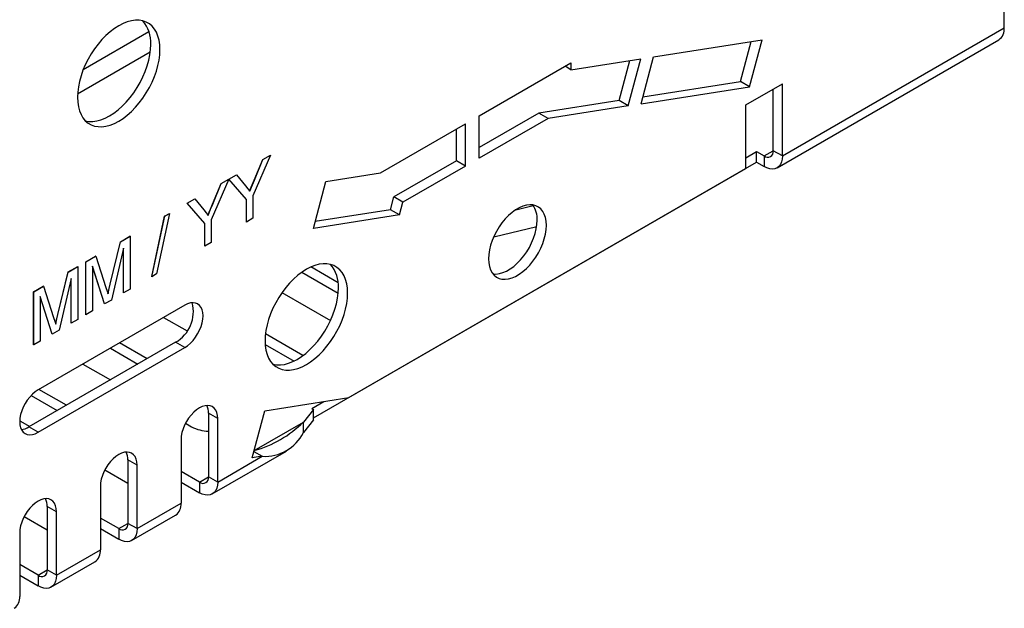
# Model space of a CAD drawing. Units: millimetres. Extents: x 56 to 3304, y 56 to 2320.
# Drawn here: x 2929 to 3005, y 1838 to 1884 of the extents above; entities that cross this region are included whole.
import ezdxf

# ---------------------------------------------------------------- set-up
doc = ezdxf.new("R2010")
doc.units = ezdxf.units.MM
doc.header["$LTSCALE"] = 8
doc.layers.add('HAURATON_PRODUCT_CONTOUR', color=7, linetype='Continuous', lineweight=25)

msp = doc.modelspace()

# ---------------------------------------------------------------- linework, layer by layer
at = {"layer": 'HAURATON_PRODUCT_CONTOUR'}
for p, q in [((3004.553, 1883.035), (3004.553, 1888.605)), ((2987.441, 1873.157), (3004.553, 1883.035)), ((2933.517, 1879.831), (2938.583, 1882.756)), ((2977.509, 1880.805), (2985.879, 1882.119)), ((2984.911, 1878.492), (2985.879, 1882.119)), ((2987.027, 1872.241), (3004.139, 1882.119)), ((2984.204, 1878.9), (2985.027, 1881.985)), ((2933.072, 1877.941), (2938.684, 1881.181)), ((2971.134, 1879.804), (2976.513, 1880.649)), ((2974.838, 1877.429), (2975.661, 1880.515)), ((2975.545, 1877.021), (2976.513, 1880.649)), ((2976.542, 1877.178), (2977.509, 1880.805)), ((2964.063, 1876.254), (2971.134, 1880.336)), ((2971.134, 1879.804), (2970.673, 1880.07)), ((2971.134, 1880.336), (2971.134, 1879.804)), ((2976.542, 1877.178), (2984.911, 1878.492)), ((2976.687, 1877.72), (2984.204, 1878.9)), ((2984.911, 1878.492), (2984.204, 1878.9)), ((2984.612, 1877.094), (2987.441, 1878.727)), ((2986.734, 1873.565), (2986.734, 1878.319)), ((2987.441, 1873.157), (2987.441, 1878.727)), ((2974.838, 1877.429), (2968.662, 1876.46)), ((2975.545, 1877.021), (2969.369, 1876.052)), ((2975.545, 1877.021), (2974.838, 1877.429)), ((2984.612, 1872.195), (2984.612, 1877.094)), ((2968.662, 1876.46), (2964.063, 1873.805)), ((2964.063, 1872.988), (2964.063, 1876.254)), ((2969.369, 1876.052), (2964.063, 1872.988)), ((2969.369, 1876.052), (2968.662, 1876.46)), ((2956.43, 1871.848), (2963.002, 1875.642)), ((2962.295, 1872.784), (2962.295, 1875.234)), ((2963.002, 1872.376), (2963.002, 1875.642)), ((2947.962, 1873.221), (2946.602, 1870.083)), ((2947.365, 1872.884), (2947.955, 1873.225)), ((2947.372, 1872.88), (2947.962, 1873.221)), ((2947.962, 1873.221), (2947.955, 1873.225)), ((2984.612, 1873.011), (2985.445, 1873.492)), ((2985.445, 1873.492), (2986.027, 1873.156)), ((2985.445, 1872.675), (2985.445, 1873.492)), ((2986.027, 1873.156), (2986.734, 1873.565)), ((2986.027, 1873.156), (2986.027, 1872.34)), ((2987.441, 1873.157), (2986.734, 1873.565)), ((2946.706, 1871.303), (2947.365, 1872.884)), ((2946.713, 1871.299), (2947.372, 1872.88)), ((2947.372, 1872.88), (2947.365, 1872.884)), ((2951.279, 1852.952), (2985.445, 1872.675)), ((2953.998, 1854.522), (2984.612, 1872.195)), ((2962.295, 1872.784), (2957.466, 1869.996)), ((2963.002, 1872.376), (2958.173, 1869.588)), ((2963.002, 1872.376), (2962.295, 1872.784)), ((2985.445, 1872.675), (2986.027, 1872.34)), ((2944.744, 1871.371), (2945.327, 1871.708)), ((2944.751, 1871.367), (2945.334, 1871.703)), ((2945.334, 1871.703), (2945.327, 1871.708)), ((2945.334, 1871.703), (2946.019, 1870.851)), ((2952.233, 1871.189), (2956.43, 1871.848)), ((2944.744, 1871.363), (2943.384, 1868.225)), ((2943.488, 1869.445), (2944.147, 1871.026)), ((2943.495, 1869.441), (2944.154, 1871.022)), ((2944.147, 1871.026), (2944.737, 1871.367)), ((2944.154, 1871.022), (2944.147, 1871.026)), ((2944.154, 1871.022), (2944.744, 1871.363)), ((2944.744, 1871.363), (2944.737, 1871.367)), ((2946.096, 1869.799), (2944.744, 1871.371)), ((2944.751, 1871.367), (2944.744, 1871.371)), ((2946.103, 1869.795), (2944.751, 1871.367)), ((2946.713, 1871.299), (2946.706, 1871.303)), ((2951.266, 1867.561), (2952.233, 1871.189)), ((2946.602, 1870.083), (2946.602, 1868.353)), ((2957.204, 1869.013), (2957.466, 1869.996)), ((2958.173, 1869.588), (2957.466, 1869.996)), ((2941.518, 1869.509), (2942.108, 1869.85)), ((2942.878, 1867.941), (2941.518, 1869.509)), ((2941.525, 1869.505), (2941.518, 1869.509)), ((2941.525, 1869.505), (2942.115, 1869.846)), ((2942.885, 1867.937), (2941.525, 1869.505)), ((2942.115, 1869.846), (2942.108, 1869.85)), ((2942.115, 1869.846), (2942.801, 1868.993)), ((2943.495, 1869.441), (2943.488, 1869.445)), ((2946.096, 1868.069), (2946.096, 1869.799)), ((2946.103, 1869.795), (2946.096, 1869.799)), ((2946.103, 1868.065), (2946.103, 1869.795)), ((2957.911, 1868.605), (2958.173, 1869.588)), ((2966.87, 1869.011), (2968.224, 1869.334)), ((2938.794, 1863.854), (2939.791, 1868.512)), ((2938.801, 1863.849), (2939.798, 1868.508)), ((2940.173, 1868.724), (2939.175, 1864.066)), ((2939.791, 1868.512), (2940.166, 1868.728)), ((2939.798, 1868.508), (2939.791, 1868.512)), ((2939.798, 1868.508), (2940.173, 1868.724)), ((2940.173, 1868.724), (2940.166, 1868.728)), ((2957.911, 1868.605), (2951.266, 1867.561)), ((2957.204, 1869.013), (2951.411, 1868.103)), ((2957.911, 1868.605), (2957.204, 1869.013)), ((2942.878, 1866.211), (2942.878, 1867.941)), ((2942.885, 1867.937), (2942.878, 1867.941)), ((2942.885, 1866.207), (2942.885, 1867.937)), ((2943.384, 1868.225), (2943.384, 1866.495)), ((2946.103, 1868.065), (2946.096, 1868.069)), ((2946.602, 1868.353), (2946.103, 1868.065)), ((2965.171, 1866.921), (2968.487, 1867.714)), ((2936.373, 1866.539), (2937.117, 1866.968)), ((2936.38, 1866.535), (2937.124, 1866.964)), ((2937.124, 1866.964), (2937.117, 1866.968)), ((2937.124, 1866.964), (2937.124, 1862.881)), ((2935.59, 1863.271), (2936.373, 1866.539)), ((2935.597, 1863.267), (2936.38, 1866.535)), ((2936.38, 1866.535), (2936.373, 1866.539)), ((2942.885, 1866.207), (2942.878, 1866.211)), ((2943.384, 1866.495), (2942.885, 1866.207)), ((2933.717, 1865.006), (2934.467, 1865.439)), ((2933.724, 1865.001), (2934.474, 1865.434)), ((2934.474, 1865.434), (2934.467, 1865.439)), ((2934.474, 1865.434), (2935.265, 1863.026)), ((2936.625, 1866.048), (2935.682, 1862.049)), ((2936.618, 1862.598), (2936.618, 1866.018)), ((2936.625, 1862.593), (2936.625, 1866.048)), ((2932.339, 1864.21), (2933.082, 1864.639)), ((2932.346, 1864.206), (2933.09, 1864.635)), ((2933.09, 1864.635), (2933.082, 1864.639)), ((2933.09, 1864.635), (2933.09, 1860.552)), ((2933.717, 1860.923), (2933.717, 1865.006)), ((2933.724, 1865.001), (2933.717, 1865.006)), ((2933.724, 1860.919), (2933.724, 1865.001)), ((2935.16, 1861.748), (2934.223, 1864.661)), ((2934.223, 1864.661), (2934.223, 1861.207)), ((2935.153, 1861.752), (2934.223, 1864.643)), ((2953.176, 1863.383), (2951.073, 1864.597)), ((2931.556, 1860.942), (2932.339, 1864.21)), ((2931.563, 1860.938), (2932.346, 1864.206)), ((2932.346, 1864.206), (2932.339, 1864.21)), ((2938.801, 1863.849), (2938.794, 1863.854)), ((2939.175, 1864.066), (2938.801, 1863.849)), ((2950.366, 1864.189), (2953.176, 1862.567)), ((2929.683, 1862.677), (2930.433, 1863.11)), ((2929.69, 1862.673), (2930.44, 1863.106)), ((2930.44, 1863.106), (2930.433, 1863.11)), ((2930.44, 1863.106), (2931.23, 1860.697)), ((2932.591, 1863.719), (2931.648, 1859.72)), ((2932.584, 1860.269), (2932.584, 1863.689)), ((2932.591, 1860.265), (2932.591, 1863.719)), ((2935.597, 1863.267), (2935.59, 1863.271)), ((2929.683, 1858.594), (2929.683, 1862.677)), ((2929.69, 1862.673), (2929.683, 1862.677)), ((2929.69, 1858.59), (2929.69, 1862.673)), ((2931.126, 1859.419), (2930.189, 1862.332)), ((2930.189, 1862.332), (2930.189, 1858.878)), ((2931.119, 1859.423), (2930.189, 1862.314)), ((2936.625, 1862.593), (2936.618, 1862.598)), ((2937.124, 1862.881), (2936.625, 1862.593)), ((2948.84, 1862.62), (2952.581, 1860.461)), ((2941.337, 1861.648), (2930.024, 1855.116)), ((2935.16, 1861.748), (2935.153, 1861.752)), ((2935.682, 1862.049), (2935.16, 1861.748)), ((2931.563, 1860.938), (2931.556, 1860.942)), ((2933.724, 1860.919), (2933.717, 1860.923)), ((2934.223, 1861.207), (2933.724, 1860.919)), ((2932.591, 1860.265), (2932.584, 1860.269)), ((2933.09, 1860.552), (2932.591, 1860.265)), ((2939.709, 1860.707), (2941.518, 1859.663)), ((2931.126, 1859.419), (2931.119, 1859.423)), ((2931.648, 1859.72), (2931.126, 1859.419)), ((2950.458, 1857.768), (2947.57, 1859.435)), ((2940.63, 1858.79), (2929.317, 1852.258)), ((2929.69, 1858.59), (2929.683, 1858.594)), ((2930.189, 1858.878), (2929.69, 1858.59)), ((2938.437, 1857.523), (2936.315, 1858.748)), ((2941.337, 1858.381), (2940.63, 1858.79)), ((2947.548, 1858.631), (2949.773, 1857.347)), ((2930.024, 1851.85), (2941.337, 1858.381)), ((2935.608, 1858.34), (2937.729, 1857.115)), ((2933.486, 1857.115), (2935.608, 1855.89)), ((2929.49, 1854.687), (2931.507, 1853.523)), ((2932.214, 1853.931), (2930.092, 1855.156)), ((2947.518, 1853.504), (2953.998, 1854.522)), ((2951.151, 1853.694), (2952.057, 1854.217)), ((2943.883, 1852.91), (2943.176, 1853.319)), ((2943.176, 1853.319), (2943.176, 1848.419)), ((2946.55, 1849.877), (2947.518, 1853.504)), ((2951.279, 1853.62), (2950.489, 1852.641)), ((2951.151, 1853.694), (2951.279, 1853.62)), ((2951.279, 1852.803), (2951.279, 1853.62)), ((2928.611, 1852.745), (2929.386, 1852.298)), ((2941.4, 1852.547), (2941.872, 1852.274)), ((2943.883, 1848.011), (2943.883, 1852.91)), ((2946.705, 1850.456), (2950.489, 1852.641)), ((2951.279, 1852.803), (2950.489, 1851.824)), ((2950.489, 1851.824), (2950.489, 1852.641)), ((2930.024, 1851.85), (2929.317, 1852.258)), ((2941.055, 1851.278), (2941.055, 1846.378)), ((2943.469, 1847.095), (2949.2, 1850.404)), ((2946.682, 1850.37), (2947.325, 1849.998)), ((2937.661, 1849.318), (2936.953, 1849.726)), ((2936.953, 1849.726), (2936.953, 1844.827)), ((2943.883, 1848.011), (2947.325, 1849.998)), ((2947.325, 1849.998), (2946.55, 1849.877)), ((2935.178, 1848.955), (2936.953, 1847.929)), ((2937.661, 1844.419), (2937.661, 1849.318)), ((2942.469, 1848.011), (2941.055, 1848.827)), ((2941.055, 1848.011), (2942.469, 1847.194)), ((2942.469, 1848.011), (2943.176, 1848.419)), ((2942.469, 1848.011), (2942.469, 1847.194)), ((2943.883, 1848.011), (2943.176, 1848.419)), ((2934.832, 1847.685), (2934.832, 1842.786)), ((2937.661, 1844.419), (2941.055, 1846.378)), ((2931.438, 1845.726), (2930.731, 1846.134)), ((2930.731, 1846.134), (2930.731, 1841.235)), ((2931.438, 1840.827), (2931.438, 1845.726)), ((2928.955, 1845.362), (2930.731, 1844.337)), ((2936.246, 1844.419), (2934.832, 1845.235)), ((2936.246, 1844.419), (2936.953, 1844.827)), ((2937.661, 1844.419), (2936.953, 1844.827)), ((2937.246, 1843.503), (2940.64, 1845.463)), ((2928.61, 1844.093), (2928.61, 1839.194)), ((2934.832, 1844.419), (2936.246, 1843.602)), ((2936.246, 1844.419), (2936.246, 1843.602)), ((2931.438, 1840.827), (2934.832, 1842.786)), ((2931.024, 1839.911), (2934.418, 1841.87)), ((2930.024, 1840.827), (2928.61, 1841.643)), ((2930.024, 1840.827), (2930.731, 1841.235)), ((2931.438, 1840.827), (2930.731, 1841.235)), ((2928.61, 1840.826), (2930.024, 1840.01)), ((2930.024, 1840.827), (2930.024, 1840.01))]:
    msp.add_line(p, q, dxfattribs=at)
at = {"layer": 'HAURATON_PRODUCT_CONTOUR', "flags": 128}
for points in [[(2939.428, 1881.355), (2939.411, 1881.729), (2939.359, 1882.079), (2939.273, 1882.401), (2939.153, 1882.691), (2939.002, 1882.946), (2938.821, 1883.164), (2938.611, 1883.342), (2938.375, 1883.478), (2938.117, 1883.571), (2937.837, 1883.619), (2937.541, 1883.622), (2937.23, 1883.581), (2936.908, 1883.494), (2936.579, 1883.365), (2936.246, 1883.193), (2935.914, 1882.981), (2935.585, 1882.731), (2935.263, 1882.445), (2934.952, 1882.128), (2934.655, 1881.782), (2934.376, 1881.411), (2934.117, 1881.02), (2933.882, 1880.612), (2933.672, 1880.192), (2933.491, 1879.765), (2933.339, 1879.335), (2933.22, 1878.907), (2933.134, 1878.486), (2933.082, 1878.076), (2933.064, 1877.681), (2933.082, 1877.307), (2933.134, 1876.958), (2933.22, 1876.636), (2933.339, 1876.346), (2933.491, 1876.09), (2933.672, 1875.872), (2933.882, 1875.695), (2934.117, 1875.559), (2934.376, 1875.466), (2934.655, 1875.418), (2934.952, 1875.414), (2935.263, 1875.456), (2935.585, 1875.542), (2935.914, 1875.672), (2936.246, 1875.844), (2936.579, 1876.056), (2936.908, 1876.306), (2937.23, 1876.591), (2937.541, 1876.909), (2937.837, 1877.255), (2938.117, 1877.625), (2938.375, 1878.017), (2938.611, 1878.425), (2938.821, 1878.845), (2939.002, 1879.272), (2939.153, 1879.702), (2939.273, 1880.13), (2939.359, 1880.551), (2939.411, 1880.961), (2939.428, 1881.355)], [(2933.671, 1875.874), (2933.948, 1875.826), (2934.245, 1875.823), (2934.556, 1875.864), (2934.878, 1875.95), (2935.207, 1876.08), (2935.539, 1876.252), (2935.872, 1876.464), (2936.201, 1876.714), (2936.522, 1877), (2936.833, 1877.317), (2937.13, 1877.663), (2937.41, 1878.034), (2937.668, 1878.425), (2937.904, 1878.833), (2938.113, 1879.253), (2938.295, 1879.68), (2938.446, 1880.11), (2938.565, 1880.538), (2938.652, 1880.959), (2938.704, 1881.369), (2938.721, 1881.763)], [(2987.441, 1873.157), (2987.423, 1872.911), (2987.372, 1872.692), (2987.287, 1872.504), (2987.171, 1872.353), (2987.027, 1872.241), (2986.858, 1872.172), (2986.669, 1872.147), (2986.464, 1872.167), (2986.248, 1872.232), (2986.027, 1872.34)], [(2946.019, 1870.851), (2946.207, 1870.619), (2946.353, 1870.437)], [(2946.346, 1870.441), (2946.548, 1870.923), (2946.706, 1871.303)], [(2946.353, 1870.437), (2946.555, 1870.919), (2946.713, 1871.299)], [(2943.128, 1868.583), (2943.33, 1869.065), (2943.488, 1869.445)], [(2943.135, 1868.579), (2943.337, 1869.061), (2943.495, 1869.441)], [(2969.233, 1867.807), (2969.215, 1868.12), (2969.163, 1868.407), (2969.076, 1868.664), (2968.957, 1868.887), (2968.807, 1869.074), (2968.629, 1869.22), (2968.425, 1869.323), (2968.199, 1869.382), (2967.954, 1869.396), (2967.694, 1869.365), (2967.423, 1869.289), (2967.145, 1869.169), (2966.866, 1869.008), (2966.588, 1868.807), (2966.317, 1868.57), (2966.057, 1868.301), (2965.812, 1868.004), (2965.586, 1867.684), (2965.382, 1867.345), (2965.203, 1866.993), (2965.054, 1866.634), (2964.934, 1866.273), (2964.848, 1865.916), (2964.796, 1865.568), (2964.778, 1865.236), (2964.796, 1864.923), (2964.848, 1864.636), (2964.934, 1864.379), (2965.054, 1864.156), (2965.203, 1863.969), (2965.382, 1863.823), (2965.586, 1863.72), (2965.812, 1863.661), (2966.057, 1863.647), (2966.317, 1863.678), (2966.588, 1863.754), (2966.866, 1863.874), (2967.145, 1864.035), (2967.423, 1864.236), (2967.694, 1864.473), (2967.954, 1864.742), (2968.199, 1865.039), (2968.425, 1865.359), (2968.629, 1865.698), (2968.807, 1866.05), (2968.957, 1866.409), (2969.076, 1866.77), (2969.163, 1867.127), (2969.215, 1867.475), (2969.233, 1867.807)], [(2942.801, 1868.993), (2942.988, 1868.761), (2943.135, 1868.579)], [(2965.117, 1864.067), (2965.35, 1864.055), (2965.61, 1864.086), (2965.881, 1864.162), (2966.158, 1864.282), (2966.438, 1864.443), (2966.716, 1864.644), (2966.987, 1864.881), (2967.247, 1865.15), (2967.492, 1865.447), (2967.718, 1865.768), (2967.922, 1866.106), (2968.1, 1866.458), (2968.25, 1866.817), (2968.369, 1867.178), (2968.456, 1867.536), (2968.508, 1867.883), (2968.526, 1868.216)], [(2953.903, 1862.578), (2953.885, 1862.952), (2953.833, 1863.302), (2953.747, 1863.624), (2953.628, 1863.914), (2953.476, 1864.17), (2953.295, 1864.387), (2953.085, 1864.565), (2952.85, 1864.701), (2952.591, 1864.794), (2952.312, 1864.842), (2952.015, 1864.845), (2951.704, 1864.804), (2951.382, 1864.718), (2951.053, 1864.588), (2950.721, 1864.416), (2950.388, 1864.204), (2950.059, 1863.954), (2949.737, 1863.668), (2949.427, 1863.351), (2949.13, 1863.005), (2948.85, 1862.634), (2948.592, 1862.243), (2948.356, 1861.835), (2948.146, 1861.415), (2947.965, 1860.988), (2947.814, 1860.558), (2947.695, 1860.13), (2947.608, 1859.709), (2947.556, 1859.299), (2947.539, 1858.905), (2947.556, 1858.531), (2947.608, 1858.181), (2947.695, 1857.859), (2947.814, 1857.569), (2947.965, 1857.313), (2948.146, 1857.096), (2948.356, 1856.918), (2948.592, 1856.782), (2948.85, 1856.689), (2949.13, 1856.641), (2949.427, 1856.638), (2949.737, 1856.679), (2950.059, 1856.765), (2950.388, 1856.895), (2950.721, 1857.067), (2951.053, 1857.279), (2951.382, 1857.529), (2951.704, 1857.815), (2952.015, 1858.132), (2952.312, 1858.478), (2952.591, 1858.849), (2952.85, 1859.24), (2953.085, 1859.648), (2953.295, 1860.068), (2953.476, 1860.495), (2953.628, 1860.925), (2953.747, 1861.353), (2953.833, 1861.774), (2953.885, 1862.184), (2953.903, 1862.578)], [(2935.419, 1862.533), (2935.513, 1862.941), (2935.59, 1863.271)], [(2935.424, 1862.518), (2935.52, 1862.937), (2935.597, 1863.267)], [(2935.265, 1863.026), (2935.355, 1862.743), (2935.424, 1862.518)], [(2948.145, 1857.097), (2948.423, 1857.049), (2948.719, 1857.046), (2949.03, 1857.087), (2949.352, 1857.174), (2949.681, 1857.303), (2950.014, 1857.475), (2950.346, 1857.687), (2950.675, 1857.937), (2950.997, 1858.223), (2951.308, 1858.54), (2951.605, 1858.886), (2951.884, 1859.257), (2952.143, 1859.648), (2952.378, 1860.056), (2952.588, 1860.476), (2952.769, 1860.903), (2952.921, 1861.333), (2953.04, 1861.761), (2953.126, 1862.183), (2953.178, 1862.592), (2953.196, 1862.987)], [(2941.337, 1858.381), (2941.559, 1858.529), (2941.774, 1858.714), (2941.98, 1858.93), (2942.169, 1859.173), (2942.337, 1859.437), (2942.482, 1859.715), (2942.598, 1860.001), (2942.682, 1860.286), (2942.734, 1860.565), (2942.752, 1860.831), (2942.734, 1861.076), (2942.682, 1861.296), (2942.598, 1861.483), (2942.482, 1861.635), (2942.337, 1861.747), (2942.169, 1861.816), (2941.98, 1861.84), (2941.774, 1861.82), (2941.559, 1861.755), (2941.337, 1861.648)], [(2931.385, 1860.204), (2931.479, 1860.613), (2931.556, 1860.942)], [(2931.39, 1860.189), (2931.486, 1860.609), (2931.563, 1860.938)], [(2931.23, 1860.697), (2931.321, 1860.414), (2931.39, 1860.189)], [(2930.024, 1855.116), (2929.803, 1854.969), (2929.587, 1854.784), (2929.382, 1854.568), (2929.193, 1854.325), (2929.024, 1854.061), (2928.88, 1853.783), (2928.764, 1853.497), (2928.679, 1853.211), (2928.627, 1852.932), (2928.61, 1852.667), (2928.627, 1852.421), (2928.679, 1852.202), (2928.764, 1852.014), (2928.88, 1851.863), (2929.024, 1851.751), (2929.193, 1851.682), (2929.382, 1851.658), (2929.587, 1851.678), (2929.803, 1851.743), (2930.024, 1851.85)], [(2943.883, 1852.91), (2943.866, 1853.156), (2943.814, 1853.375), (2943.729, 1853.563), (2943.613, 1853.714), (2943.469, 1853.826), (2943.3, 1853.895), (2943.111, 1853.92), (2942.906, 1853.899), (2942.69, 1853.835), (2942.469, 1853.727), (2942.248, 1853.579), (2942.032, 1853.395), (2941.827, 1853.178), (2941.638, 1852.935), (2941.469, 1852.671), (2941.325, 1852.393), (2941.209, 1852.108), (2941.124, 1851.822), (2941.072, 1851.543), (2941.055, 1851.278)], [(2937.661, 1849.318), (2937.643, 1849.564), (2937.591, 1849.783), (2937.506, 1849.971), (2937.39, 1850.122), (2937.246, 1850.234), (2937.078, 1850.303), (2936.888, 1850.328), (2936.683, 1850.307), (2936.468, 1850.242), (2936.246, 1850.135), (2936.025, 1849.987), (2935.809, 1849.803), (2935.604, 1849.586), (2935.415, 1849.343), (2935.246, 1849.079), (2935.102, 1848.801), (2934.986, 1848.516), (2934.901, 1848.23), (2934.849, 1847.951), (2934.832, 1847.685)], [(2943.883, 1848.011), (2943.866, 1847.766), (2943.814, 1847.546), (2943.729, 1847.359), (2943.613, 1847.207), (2943.469, 1847.096), (2943.3, 1847.026), (2943.111, 1847.002), (2942.906, 1847.022), (2942.69, 1847.087), (2942.469, 1847.194)], [(2931.438, 1845.726), (2931.421, 1845.971), (2931.369, 1846.191), (2931.284, 1846.378), (2931.168, 1846.53), (2931.024, 1846.642), (2930.855, 1846.711), (2930.666, 1846.735), (2930.461, 1846.715), (2930.245, 1846.65), (2930.024, 1846.543), (2929.803, 1846.395), (2929.587, 1846.21), (2929.382, 1845.994), (2929.193, 1845.751), (2929.024, 1845.487), (2928.88, 1845.209), (2928.764, 1844.924), (2928.679, 1844.638), (2928.627, 1844.359), (2928.61, 1844.093)], [(2937.661, 1844.419), (2937.643, 1844.174), (2937.591, 1843.954), (2937.506, 1843.767), (2937.39, 1843.615), (2937.246, 1843.503), (2937.078, 1843.434), (2936.888, 1843.41), (2936.683, 1843.43), (2936.468, 1843.495), (2936.246, 1843.602)], [(2931.438, 1840.827), (2931.421, 1840.581), (2931.369, 1840.362), (2931.284, 1840.174), (2931.168, 1840.023), (2931.024, 1839.911), (2930.855, 1839.842), (2930.666, 1839.817), (2930.461, 1839.838), (2930.245, 1839.902), (2930.024, 1840.01)]]:
    msp.add_lwpolyline(points, dxfattribs=at)
at = {"layer": 'HAURATON_PRODUCT_CONTOUR'}
for centre, radius, start, end in [((2936.181, 1881.917), 2.545, 356.54732, 40.54816), ((3003.577, 1882.925), 0.982, 304.86125, 6.45093), ((2986.303, 1873.495), 0.437, 230.79671, 9.21404), ((2966.702, 1868.32), 1.826, 356.72666, 35.64318), ((2950.655, 1863.14), 2.545, 356.54732, 40.54816), ((2939.276, 1861.159), 2.73, 299.75734, 14.41529), ((2941.86, 1853.357), 1.317, 358.34644, 25.25708), ((2944.348, 1858.831), 8.719, 285.64125, 314.76914), ((2928.626, 1853.379), 1.316, 274.74654, 301.65054), ((2943.221, 1854.806), 2.869, 241.95906, 269.10452), ((2947.522, 1853.312), 3.319, 266.61311, 333.3743), ((2935.637, 1849.764), 1.317, 358.34644, 25.25708), ((2942.745, 1848.349), 0.437, 230.79671, 9.21404), ((2929.415, 1846.172), 1.317, 358.34644, 25.25708), ((2940.079, 1846.268), 0.982, 304.86125, 6.45093), ((2936.522, 1844.757), 0.437, 230.79671, 9.21404), ((2933.857, 1842.676), 0.982, 304.86125, 6.45093), ((2930.3, 1841.165), 0.437, 230.79671, 9.21404), ((2927.634, 1839.084), 0.982, 304.86125, 6.45093)]:
    msp.add_arc(centre, radius, start, end, dxfattribs=at)

doc.saveas('drawing.dxf')
